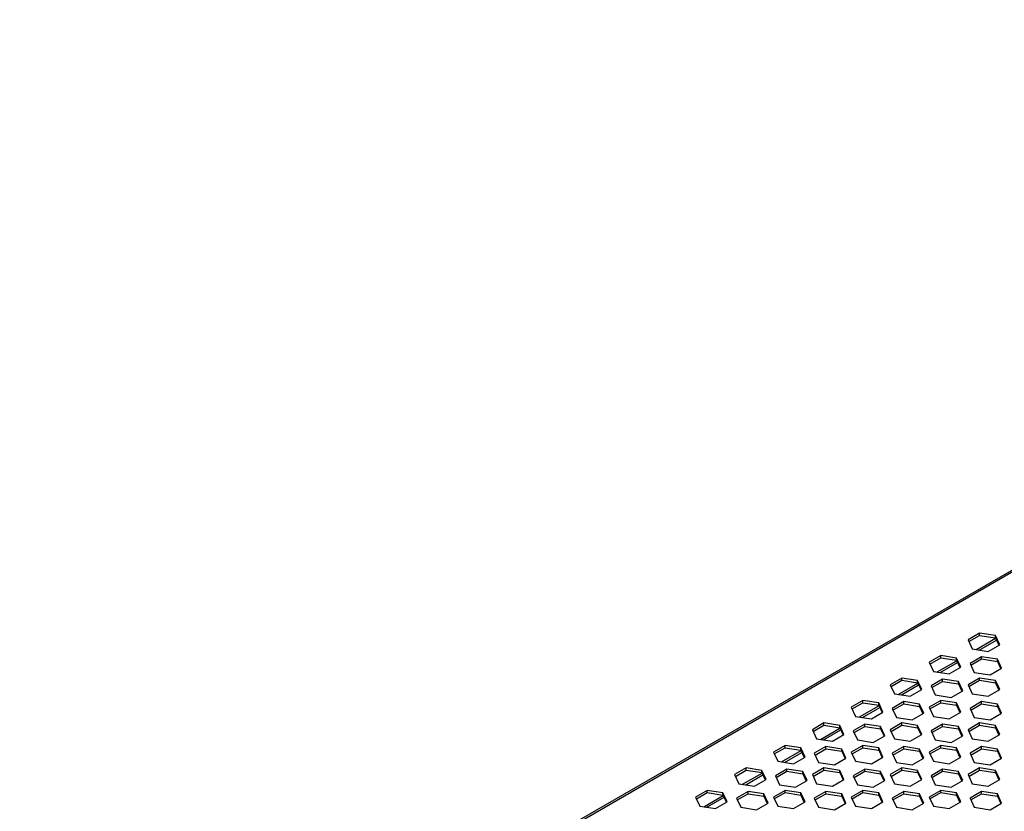
# Model space of a CAD drawing. Units: millimetres. Extents: x 5 to 589, y 5 to 415.
# Drawn here: x 238 to 309, y 62 to 119 of the extents above; entities that cross this region are included whole.
import ezdxf

# ---------------------------------------------------------------- set-up
doc = ezdxf.new("R2010")
doc.units = ezdxf.units.MM

msp = doc.modelspace()

# ---------------------------------------------------------------- linework, layer by layer
at = {"color": 7, "linetype": 'Continuous', "lineweight": 25}
for p, q in [((379.3005, 119.3668), (237.8791, 37.726)), ((238.0791, 37.7062), (379.5005, 119.347)), ((307.6334, 74.7812), (306.7925, 74.2957)), ((306.8522, 74.1669), (307.6334, 74.6179)), ((308.7823, 74.6035), (307.6334, 74.7812)), ((307.6334, 74.6179), (307.6334, 74.7812)), ((307.6334, 74.6179), (308.7823, 74.4402)), ((309.0901, 73.9403), (308.7823, 74.6035)), ((308.7823, 74.4402), (308.7823, 74.6035)), ((308.7823, 74.4402), (309.0303, 73.9058)), ((306.7925, 74.2957), (307.1003, 73.6325)), ((307.3798, 73.5893), (308.7974, 74.4076)), ((307.6029, 73.5548), (308.8572, 74.2788)), ((308.2491, 73.4548), (309.0901, 73.9403)), ((304.805, 73.1484), (303.964, 72.6629)), ((304.0238, 72.5341), (304.805, 72.9851)), ((305.9538, 72.9707), (304.805, 73.1484)), ((304.805, 72.9851), (304.805, 73.1484)), ((304.805, 72.9851), (305.9538, 72.8074)), ((307.7749, 73.0668), (306.9339, 72.5813)), ((307.1003, 73.6325), (308.2491, 73.4548)), ((308.9237, 72.8891), (307.7749, 73.0668)), ((307.7749, 72.9035), (307.7749, 73.0668)), ((303.964, 72.6629), (304.2719, 71.9997)), ((304.5514, 71.9565), (305.969, 72.7748)), ((304.7745, 71.922), (306.0287, 72.646)), ((305.4207, 71.822), (306.2617, 72.3075)), ((306.2617, 72.3075), (305.9538, 72.9707)), ((305.9538, 72.8074), (305.9538, 72.9707)), ((305.9538, 72.8074), (306.2019, 72.273)), ((306.9339, 72.5813), (307.2417, 71.9181)), ((306.9937, 72.4525), (307.7749, 72.9035)), ((307.7749, 72.9035), (308.9237, 72.7257)), ((309.2315, 72.2259), (308.9237, 72.8891)), ((308.9237, 72.7257), (308.9237, 72.8891)), ((308.9237, 72.7257), (309.1717, 72.1913)), ((304.2719, 71.9997), (305.4207, 71.822)), ((307.2417, 71.9181), (308.3905, 71.7404)), ((308.3905, 71.7404), (309.2315, 72.2259)), ((301.9766, 71.5156), (301.1356, 71.0301)), ((301.1356, 71.0301), (301.4434, 70.3669)), ((301.1954, 70.9013), (301.9766, 71.3523)), ((301.723, 70.3237), (303.1405, 71.142)), ((301.9461, 70.2891), (303.2003, 71.0132)), ((303.1254, 71.3379), (301.9766, 71.5156)), ((301.9766, 71.3523), (301.9766, 71.5156)), ((301.9766, 71.3523), (303.1254, 71.1746)), ((303.4332, 70.6747), (303.1254, 71.3379)), ((303.1254, 71.1746), (303.1254, 71.3379)), ((303.1254, 71.1746), (303.3735, 70.6402)), ((304.9464, 71.4339), (304.1055, 70.9485)), ((304.1055, 70.9485), (304.4133, 70.2853)), ((304.1652, 70.8197), (304.9464, 71.2706)), ((306.0953, 71.2562), (304.9464, 71.4339)), ((304.9464, 71.2706), (304.9464, 71.4339)), ((304.9464, 71.2706), (306.0953, 71.0929)), ((306.4031, 70.593), (306.0953, 71.2562)), ((306.0953, 71.0929), (306.0953, 71.2562)), ((306.0953, 71.0929), (306.3433, 70.5585)), ((307.6334, 71.5156), (306.7925, 71.0301)), ((306.7925, 71.0301), (307.1003, 70.3669)), ((306.8522, 70.9013), (307.6334, 71.3523)), ((308.7823, 71.3379), (307.6334, 71.5156)), ((307.6334, 71.3523), (307.6334, 71.5156)), ((307.6334, 71.3523), (308.7823, 71.1746)), ((309.0901, 70.6747), (308.7823, 71.3379)), ((308.7823, 71.1746), (308.7823, 71.3379)), ((308.7823, 71.1746), (309.0303, 70.6402)), ((301.4434, 70.3669), (302.5922, 70.1892)), ((302.5922, 70.1892), (303.4332, 70.6747)), ((304.4133, 70.2853), (305.5621, 70.1075)), ((305.5621, 70.1075), (306.4031, 70.593)), ((307.1003, 70.3669), (308.2491, 70.1892)), ((308.2491, 70.1892), (309.0901, 70.6747)), ((299.1482, 69.8828), (298.3072, 69.3973)), ((298.367, 69.2685), (299.1482, 69.7195)), ((298.8945, 68.6908), (300.3121, 69.5092)), ((300.297, 69.7051), (299.1482, 69.8828)), ((299.1482, 69.7195), (299.1482, 69.8828)), ((299.1482, 69.7195), (300.297, 69.5418)), ((300.6048, 69.0419), (300.297, 69.7051)), ((300.297, 69.5418), (300.297, 69.7051)), ((300.297, 69.5418), (300.545, 69.0074)), ((302.118, 69.8011), (301.277, 69.3156)), ((301.3368, 69.1868), (302.118, 69.6378)), ((303.2668, 69.6234), (302.118, 69.8011)), ((302.118, 69.6378), (302.118, 69.8011)), ((302.118, 69.6378), (303.2668, 69.4601)), ((303.5747, 68.9602), (303.2668, 69.6234)), ((303.2668, 69.4601), (303.2668, 69.6234)), ((303.2668, 69.4601), (303.5149, 68.9257)), ((304.805, 69.8828), (303.964, 69.3973)), ((304.0238, 69.2685), (304.805, 69.7195)), ((305.9538, 69.7051), (304.805, 69.8828)), ((304.805, 69.7195), (304.805, 69.8828)), ((304.805, 69.7195), (305.9538, 69.5418)), ((306.2617, 69.0419), (305.9538, 69.7051)), ((305.9538, 69.5418), (305.9538, 69.7051)), ((305.9538, 69.5418), (306.2019, 69.0074)), ((307.7749, 69.8011), (306.9339, 69.3156)), ((306.9937, 69.1868), (307.7749, 69.6378)), ((308.9237, 69.6234), (307.7749, 69.8011)), ((307.7749, 69.6378), (307.7749, 69.8011)), ((307.7749, 69.6378), (308.9237, 69.4601)), ((309.2315, 68.9602), (308.9237, 69.6234)), ((308.9237, 69.4601), (308.9237, 69.6234)), ((308.9237, 69.4601), (309.1717, 68.9257)), ((298.3072, 69.3973), (298.615, 68.7341)), ((298.615, 68.7341), (299.7638, 68.5564)), ((299.1176, 68.6563), (300.3719, 69.3804)), ((299.7638, 68.5564), (300.6048, 69.0419)), ((301.277, 69.3156), (301.5848, 68.6524)), ((302.7337, 68.4747), (303.5747, 68.9602)), ((303.964, 69.3973), (304.2719, 68.7341)), ((304.2719, 68.7341), (305.4207, 68.5564)), ((305.4207, 68.5564), (306.2617, 69.0419)), ((306.9339, 69.3156), (307.2417, 68.6524)), ((308.3905, 68.4747), (309.2315, 68.9602)), ((296.3197, 68.25), (295.4787, 67.7645)), ((295.5385, 67.6357), (296.3197, 68.0866)), ((297.4686, 68.0722), (296.3197, 68.25)), ((296.3197, 68.0866), (296.3197, 68.25)), ((296.3197, 68.0866), (297.4686, 67.9089)), ((297.7764, 67.4091), (297.4686, 68.0722)), ((297.4686, 67.9089), (297.4686, 68.0722)), ((299.2896, 68.1683), (298.4486, 67.6828)), ((298.5084, 67.554), (299.2896, 68.005)), ((300.4384, 67.9906), (299.2896, 68.1683)), ((299.2896, 68.005), (299.2896, 68.1683)), ((299.2896, 68.005), (300.4384, 67.8273)), ((300.7462, 67.3274), (300.4384, 67.9906)), ((300.4384, 67.8273), (300.4384, 67.9906)), ((301.9766, 68.25), (301.1356, 67.7645)), ((301.1954, 67.6357), (301.9766, 68.0866)), ((301.5848, 68.6524), (302.7337, 68.4747)), ((303.1254, 68.0722), (301.9766, 68.25)), ((301.9766, 68.0866), (301.9766, 68.25)), ((301.9766, 68.0866), (303.1254, 67.9089)), ((303.4332, 67.4091), (303.1254, 68.0722)), ((303.1254, 67.9089), (303.1254, 68.0722)), ((304.9464, 68.1683), (304.1055, 67.6828)), ((304.1652, 67.554), (304.9464, 68.005)), ((306.0953, 67.9906), (304.9464, 68.1683)), ((304.9464, 68.005), (304.9464, 68.1683)), ((304.9464, 68.005), (306.0953, 67.8273)), ((306.4031, 67.3274), (306.0953, 67.9906)), ((306.0953, 67.8273), (306.0953, 67.9906)), ((307.6334, 68.25), (306.7925, 67.7645)), ((306.8522, 67.6357), (307.6334, 68.0866)), ((307.2417, 68.6524), (308.3905, 68.4747)), ((308.7823, 68.0722), (307.6334, 68.25)), ((307.6334, 68.0866), (307.6334, 68.25)), ((307.6334, 68.0866), (308.7823, 67.9089)), ((309.0901, 67.4091), (308.7823, 68.0722)), ((308.7823, 67.9089), (308.7823, 68.0722)), ((295.4787, 67.7645), (295.7866, 67.1013)), ((296.0661, 67.058), (297.4837, 67.8764)), ((296.2892, 67.0235), (297.5435, 67.7476)), ((296.9354, 66.9236), (297.7764, 67.4091)), ((297.4686, 67.9089), (297.7166, 67.3745)), ((298.4486, 67.6828), (298.7564, 67.0196)), ((299.9052, 66.8419), (300.7462, 67.3274)), ((300.4384, 67.8273), (300.6864, 67.2929)), ((301.1356, 67.7645), (301.4434, 67.1013)), ((302.5922, 66.9236), (303.4332, 67.4091)), ((303.1254, 67.9089), (303.3735, 67.3745)), ((304.1055, 67.6828), (304.4133, 67.0196)), ((305.5621, 66.8419), (306.4031, 67.3274)), ((306.0953, 67.8273), (306.3433, 67.2929)), ((306.7925, 67.7645), (307.1003, 67.1013)), ((308.2491, 66.9236), (309.0901, 67.4091)), ((308.7823, 67.9089), (309.0303, 67.3745)), ((293.4913, 66.6171), (292.6503, 66.1316)), ((294.6401, 66.4394), (293.4913, 66.6171)), ((293.4913, 66.4538), (293.4913, 66.6171)), ((295.7866, 67.1013), (296.9354, 66.9236)), ((299.1482, 66.6171), (298.3072, 66.1316)), ((298.7564, 67.0196), (299.9052, 66.8419)), ((300.297, 66.4394), (299.1482, 66.6171)), ((299.1482, 66.4538), (299.1482, 66.6171)), ((301.4434, 67.1013), (302.5922, 66.9236)), ((304.805, 66.6171), (303.964, 66.1316)), ((304.4133, 67.0196), (305.5621, 66.8419)), ((305.9538, 66.4394), (304.805, 66.6171)), ((304.805, 66.4538), (304.805, 66.6171)), ((307.1003, 67.1013), (308.2491, 66.9236)), ((292.6503, 66.1316), (292.9581, 65.4684)), ((292.7101, 66.0028), (293.4913, 66.4538)), ((293.2377, 65.4252), (294.6552, 66.2436)), ((293.4608, 65.3907), (294.715, 66.1148)), ((293.4913, 66.4538), (294.6401, 66.2761)), ((294.948, 65.7762), (294.6401, 66.4394)), ((294.6401, 66.2761), (294.6401, 66.4394)), ((294.6401, 66.2761), (294.8882, 65.7417)), ((296.4612, 66.5355), (295.6202, 66.05)), ((295.6202, 66.05), (295.928, 65.3868)), ((295.68, 65.9212), (296.4612, 66.3722)), ((297.61, 66.3578), (296.4612, 66.5355)), ((296.4612, 66.3722), (296.4612, 66.5355)), ((296.4612, 66.3722), (297.61, 66.1945)), ((297.9178, 65.6946), (297.61, 66.3578)), ((297.61, 66.1945), (297.61, 66.3578)), ((297.61, 66.1945), (297.858, 65.6601)), ((298.3072, 66.1316), (298.615, 65.4684)), ((298.367, 66.0028), (299.1482, 66.4538)), ((299.1482, 66.4538), (300.297, 66.2761)), ((300.6048, 65.7762), (300.297, 66.4394)), ((300.297, 66.2761), (300.297, 66.4394)), ((300.297, 66.2761), (300.545, 65.7417)), ((302.118, 66.5355), (301.277, 66.05)), ((301.277, 66.05), (301.5848, 65.3868)), ((301.3368, 65.9212), (302.118, 66.3722)), ((303.2668, 66.3578), (302.118, 66.5355)), ((302.118, 66.3722), (302.118, 66.5355)), ((302.118, 66.3722), (303.2668, 66.1945)), ((303.5747, 65.6946), (303.2668, 66.3578)), ((303.2668, 66.1945), (303.2668, 66.3578)), ((303.2668, 66.1945), (303.5149, 65.6601)), ((303.964, 66.1316), (304.2719, 65.4684)), ((304.0238, 66.0028), (304.805, 66.4538)), ((304.805, 66.4538), (305.9538, 66.2761)), ((306.2617, 65.7762), (305.9538, 66.4394)), ((305.9538, 66.2761), (305.9538, 66.4394)), ((305.9538, 66.2761), (306.2019, 65.7417)), ((307.7749, 66.5355), (306.9339, 66.05)), ((306.9339, 66.05), (307.2417, 65.3868)), ((306.9937, 65.9212), (307.7749, 66.3722)), ((308.9237, 66.3578), (307.7749, 66.5355)), ((307.7749, 66.3722), (307.7749, 66.5355)), ((307.7749, 66.3722), (308.9237, 66.1945)), ((309.2315, 65.6946), (308.9237, 66.3578)), ((308.9237, 66.1945), (308.9237, 66.3578)), ((308.9237, 66.1945), (309.1717, 65.6601)), ((292.9581, 65.4684), (294.107, 65.2907)), ((294.107, 65.2907), (294.948, 65.7762)), ((295.928, 65.3868), (297.0768, 65.2091)), ((297.0768, 65.2091), (297.9178, 65.6946)), ((298.615, 65.4684), (299.7638, 65.2907)), ((299.7638, 65.2907), (300.6048, 65.7762)), ((301.5848, 65.3868), (302.7337, 65.2091)), ((302.7337, 65.2091), (303.5747, 65.6946)), ((304.2719, 65.4684), (305.4207, 65.2907)), ((305.4207, 65.2907), (306.2617, 65.7762)), ((307.2417, 65.3868), (308.3905, 65.2091)), ((308.3905, 65.2091), (309.2315, 65.6946)), ((290.6629, 64.9843), (289.8219, 64.4988)), ((289.8219, 64.4988), (290.1297, 63.8356)), ((289.8817, 64.37), (290.6629, 64.821)), ((290.4092, 63.7924), (291.8268, 64.6107)), ((290.6324, 63.7579), (291.8866, 64.4819)), ((291.8117, 64.8066), (290.6629, 64.9843)), ((290.6629, 64.821), (290.6629, 64.9843)), ((290.6629, 64.821), (291.8117, 64.6433)), ((292.1195, 64.1434), (291.8117, 64.8066)), ((291.8117, 64.6433), (291.8117, 64.8066)), ((291.8117, 64.6433), (292.0597, 64.1089)), ((293.6327, 64.9027), (292.7917, 64.4172)), ((292.7917, 64.4172), (293.0996, 63.754)), ((292.8515, 64.2884), (293.6327, 64.7394)), ((294.7815, 64.725), (293.6327, 64.9027)), ((293.6327, 64.7394), (293.6327, 64.9027)), ((293.6327, 64.7394), (294.7815, 64.5617)), ((295.0894, 64.0618), (294.7815, 64.725)), ((294.7815, 64.5617), (294.7815, 64.725)), ((294.7815, 64.5617), (295.0296, 64.0273)), ((296.3197, 64.9843), (295.4787, 64.4988)), ((295.4787, 64.4988), (295.7866, 63.8356)), ((295.5385, 64.37), (296.3197, 64.821)), ((297.4686, 64.8066), (296.3197, 64.9843)), ((296.3197, 64.821), (296.3197, 64.9843)), ((296.3197, 64.821), (297.4686, 64.6433)), ((297.7764, 64.1434), (297.4686, 64.8066)), ((297.4686, 64.6433), (297.4686, 64.8066)), ((297.4686, 64.6433), (297.7166, 64.1089)), ((299.2896, 64.9027), (298.4486, 64.4172)), ((298.4486, 64.4172), (298.7564, 63.754)), ((298.5084, 64.2884), (299.2896, 64.7394)), ((300.4384, 64.725), (299.2896, 64.9027)), ((299.2896, 64.7394), (299.2896, 64.9027)), ((299.2896, 64.7394), (300.4384, 64.5617)), ((300.7462, 64.0618), (300.4384, 64.725)), ((300.4384, 64.5617), (300.4384, 64.725)), ((300.4384, 64.5617), (300.6864, 64.0273)), ((301.9766, 64.9843), (301.1356, 64.4988)), ((301.1356, 64.4988), (301.4434, 63.8356)), ((301.1954, 64.37), (301.9766, 64.821)), ((303.1254, 64.8066), (301.9766, 64.9843)), ((301.9766, 64.821), (301.9766, 64.9843)), ((301.9766, 64.821), (303.1254, 64.6433)), ((303.4332, 64.1434), (303.1254, 64.8066)), ((303.1254, 64.6433), (303.1254, 64.8066)), ((303.1254, 64.6433), (303.3735, 64.1089)), ((304.9464, 64.9027), (304.1055, 64.4172)), ((304.1055, 64.4172), (304.4133, 63.754)), ((304.1652, 64.2884), (304.9464, 64.7394)), ((306.0953, 64.725), (304.9464, 64.9027)), ((304.9464, 64.7394), (304.9464, 64.9027)), ((304.9464, 64.7394), (306.0953, 64.5617)), ((306.4031, 64.0618), (306.0953, 64.725)), ((306.0953, 64.5617), (306.0953, 64.725)), ((306.0953, 64.5617), (306.3433, 64.0273)), ((307.6334, 64.9843), (306.7925, 64.4988)), ((306.7925, 64.4988), (307.1003, 63.8356)), ((306.8522, 64.37), (307.6334, 64.821)), ((308.7823, 64.8066), (307.6334, 64.9843)), ((307.6334, 64.821), (307.6334, 64.9843)), ((307.6334, 64.821), (308.7823, 64.6433)), ((309.0901, 64.1434), (308.7823, 64.8066)), ((308.7823, 64.6433), (308.7823, 64.8066)), ((308.7823, 64.6433), (309.0303, 64.1089)), ((290.1297, 63.8356), (291.2785, 63.6579)), ((291.2785, 63.6579), (292.1195, 64.1434)), ((293.0996, 63.754), (294.2484, 63.5763)), ((294.2484, 63.5763), (295.0894, 64.0618)), ((295.7866, 63.8356), (296.9354, 63.6579)), ((296.9354, 63.6579), (297.7764, 64.1434)), ((298.7564, 63.754), (299.9052, 63.5763)), ((299.9052, 63.5763), (300.7462, 64.0618)), ((301.4434, 63.8356), (302.5922, 63.6579)), ((302.5922, 63.6579), (303.4332, 64.1434)), ((304.4133, 63.754), (305.5621, 63.5763)), ((305.5621, 63.5763), (306.4031, 64.0618)), ((307.1003, 63.8356), (308.2491, 63.6579)), ((308.2491, 63.6579), (309.0901, 64.1434)), ((287.8345, 63.3515), (286.9935, 62.866)), ((287.0532, 62.7372), (287.8345, 63.1882)), ((287.5808, 62.1596), (288.9984, 62.9779)), ((288.9833, 63.1738), (287.8345, 63.3515)), ((287.8345, 63.1882), (287.8345, 63.3515)), ((287.8345, 63.1882), (288.9833, 63.0105)), ((289.2911, 62.5106), (288.9833, 63.1738)), ((288.9833, 63.0105), (288.9833, 63.1738)), ((288.9833, 63.0105), (289.2313, 62.4761)), ((290.8043, 63.2699), (289.9633, 62.7844)), ((290.0231, 62.6556), (290.8043, 63.1066)), ((291.9531, 63.0922), (290.8043, 63.2699)), ((290.8043, 63.1066), (290.8043, 63.2699)), ((290.8043, 63.1066), (291.9531, 62.9289)), ((292.2609, 62.429), (291.9531, 63.0922)), ((291.9531, 62.9289), (291.9531, 63.0922)), ((293.4913, 63.3515), (292.6503, 62.866)), ((292.7101, 62.7372), (293.4913, 63.1882)), ((294.6401, 63.1738), (293.4913, 63.3515)), ((293.4913, 63.1882), (293.4913, 63.3515)), ((293.4913, 63.1882), (294.6401, 63.0105)), ((294.948, 62.5106), (294.6401, 63.1738)), ((294.6401, 63.0105), (294.6401, 63.1738)), ((294.6401, 63.0105), (294.8882, 62.4761)), ((296.4612, 63.2699), (295.6202, 62.7844)), ((295.68, 62.6556), (296.4612, 63.1066)), ((297.61, 63.0922), (296.4612, 63.2699)), ((296.4612, 63.1066), (296.4612, 63.2699)), ((296.4612, 63.1066), (297.61, 62.9289)), ((297.9178, 62.429), (297.61, 63.0922)), ((297.61, 62.9289), (297.61, 63.0922)), ((299.1482, 63.3515), (298.3072, 62.866)), ((298.367, 62.7372), (299.1482, 63.1882)), ((300.297, 63.1738), (299.1482, 63.3515)), ((299.1482, 63.1882), (299.1482, 63.3515)), ((299.1482, 63.1882), (300.297, 63.0105)), ((300.6048, 62.5106), (300.297, 63.1738)), ((300.297, 63.0105), (300.297, 63.1738)), ((300.297, 63.0105), (300.545, 62.4761)), ((302.118, 63.2699), (301.277, 62.7844)), ((301.3368, 62.6556), (302.118, 63.1066)), ((303.2668, 63.0922), (302.118, 63.2699)), ((302.118, 63.1066), (302.118, 63.2699)), ((302.118, 63.1066), (303.2668, 62.9289)), ((303.5747, 62.429), (303.2668, 63.0922)), ((303.2668, 62.9289), (303.2668, 63.0922)), ((304.805, 63.3515), (303.964, 62.866)), ((304.0238, 62.7372), (304.805, 63.1882)), ((305.9538, 63.1738), (304.805, 63.3515)), ((304.805, 63.1882), (304.805, 63.3515)), ((304.805, 63.1882), (305.9538, 63.0105)), ((306.2617, 62.5106), (305.9538, 63.1738)), ((305.9538, 63.0105), (305.9538, 63.1738)), ((305.9538, 63.0105), (306.2019, 62.4761)), ((307.7749, 63.2699), (306.9339, 62.7844)), ((306.9937, 62.6556), (307.7749, 63.1066)), ((308.9237, 63.0922), (307.7749, 63.2699)), ((307.7749, 63.1066), (307.7749, 63.2699)), ((307.7749, 63.1066), (308.9237, 62.9289)), ((309.2315, 62.429), (308.9237, 63.0922)), ((308.9237, 62.9289), (308.9237, 63.0922)), ((286.9935, 62.866), (287.3013, 62.2028)), ((287.8039, 62.1251), (289.0582, 62.8491)), ((288.4501, 62.0251), (289.2911, 62.5106)), ((289.9633, 62.7844), (290.2711, 62.1212)), ((291.42, 61.9435), (292.2609, 62.429)), ((291.9531, 62.9289), (292.2012, 62.3945)), ((292.6503, 62.866), (292.9581, 62.2028)), ((294.107, 62.0251), (294.948, 62.5106)), ((295.6202, 62.7844), (295.928, 62.1212)), ((297.0768, 61.9435), (297.9178, 62.429)), ((297.61, 62.9289), (297.858, 62.3945)), ((298.3072, 62.866), (298.615, 62.2028)), ((299.7638, 62.0251), (300.6048, 62.5106)), ((301.277, 62.7844), (301.5848, 62.1212)), ((302.7337, 61.9435), (303.5747, 62.429)), ((303.2668, 62.9289), (303.5149, 62.3945)), ((303.964, 62.866), (304.2719, 62.2028)), ((305.4207, 62.0251), (306.2617, 62.5106)), ((306.9339, 62.7844), (307.2417, 62.1212)), ((308.3905, 61.9435), (309.2315, 62.429)), ((308.9237, 62.9289), (309.1717, 62.3945)), ((287.3013, 62.2028), (288.4501, 62.0251)), ((290.2711, 62.1212), (291.42, 61.9435)), ((292.9581, 62.2028), (294.107, 62.0251)), ((295.928, 62.1212), (297.0768, 61.9435)), ((298.615, 62.2028), (299.7638, 62.0251)), ((301.5848, 62.1212), (302.7337, 61.9435)), ((304.2719, 62.2028), (305.4207, 62.0251)), ((307.2417, 62.1212), (308.3905, 61.9435))]:
    msp.add_line(p, q, dxfattribs=at)

doc.saveas('drawing.dxf')
